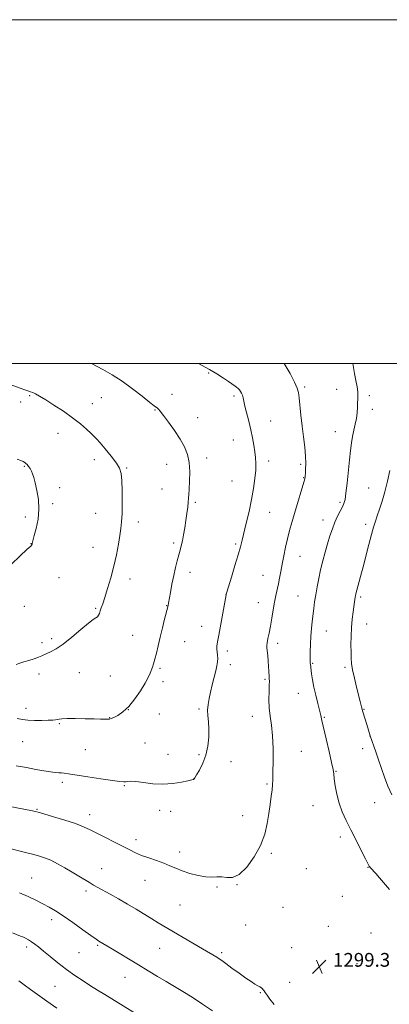
# Model space of a CAD drawing. Extents: x 2172300 to 2175200, y 327300 to 330200.
# Drawn here: x 2173698 to 2173913, y 329627 to 330200 of the extents above; entities that cross this region are included whole.
import ezdxf

# ---------------------------------------------------------------- set-up
doc = ezdxf.new("R2010")
doc.units = 0
doc.header["$MEASUREMENT"] = 0
for name, color, linetype, lineweight in [('32000', 7, 'Continuous', 0), ('DTM SPOT ELEVATION', 2, 'Continuous', 13), ('INDEX CONTOUR', 41, 'Continuous', 13), ('INTERMEDIATE CONTOUR', 44, 'Continuous', 0), ('SPOT ELEVATION', 7, 'Continuous', 0)]:
    doc.layers.add(name, color=color, linetype=linetype, lineweight=lineweight)
doc.styles.add('Style-ITALICS', font='ITALICS.shx')

# ---------------------------------------------------------------- blocks, each defined once
blk = doc.blocks.new('SPOT')
at = {"layer": 'SPOT ELEVATION'}
for p, q in [((-3.91, -3.91), (3.82, 3.81)), ((-1.65, 3.77), (1.72, -3.93))]:
    blk.add_line(p, q, dxfattribs=at)

msp = doc.modelspace()

# ---------------------------------------------------------------- linework, layer by layer
at = {"layer": '32000', "flags": 128}
for points in [[(2172300, 327300), (2175200, 327300), (2175200, 330200), (2172300, 330200), (2172300, 327300)], [(2172500, 327500), (2175000, 327500), (2175000, 330000), (2172500, 330000), (2172500, 327500)]]:
    msp.add_lwpolyline(points, dxfattribs=at)
at = {"layer": 'DTM SPOT ELEVATION'}
for p in [(2173807.57, 329994.5, 1302.15), (2173703.3, 329981.23, 1306.16), (2173786.25, 329982.06, 1303.36), (2173822.35, 329981.15, 1302.31), (2173863.52, 329986.25, 1299.75), (2173882.04, 329984.97, 1298.73), (2173901.1, 329981.17, 1297.65), (2173698.17, 329977.62, 1306.5), (2173739.86, 329976.62, 1305.34), (2173745.02, 329980.13, 1305.06), (2173776.33, 329972.86, 1304.1), (2173902.84, 329973.24, 1297.48), (2173801.26, 329968.47, 1303.28), (2173843.68, 329966.49, 1301.17), (2173719.85, 329959.42, 1306.66), (2173881.33, 329960.4, 1298.76), (2173822.02, 329955.39, 1302.78), (2173741.09, 329943.92, 1306.49), (2173783.13, 329941.39, 1304.72), (2173806.35, 329944.97, 1303.55), (2173842.58, 329943.33, 1301.52), (2173861.24, 329941.36, 1300.24), (2173700.25, 329940.2, 1308.11), (2173759.8, 329939.09, 1305.87), (2173821.19, 329931.59, 1302.97), (2173862.95, 329933.52, 1300.06), (2173720.89, 329927.64, 1307.59), (2173780.4, 329926.99, 1304.9), (2173900.69, 329927.51, 1297), (2173716.85, 329918.45, 1307.8), (2173799.86, 329919.14, 1303.78), (2173884.15, 329919.21, 1298.24), (2173741.8, 329912.82, 1306.82), (2173843.17, 329913.38, 1301.19), (2173700.83, 329910.71, 1308.29), (2173766.58, 329907.7, 1305.51), (2173874.24, 329908.96, 1298.57), (2173899.1, 329906.4, 1296.44), (2173704.22, 329895.09, 1308.02), (2173787.23, 329895.57, 1304.29), (2173823.27, 329894.95, 1302.21), (2173740.26, 329893.04, 1306.76), (2173860.85, 329887.74, 1299.13), (2173796.72, 329878.48, 1303.45), (2173720.38, 329875.31, 1307.35), (2173761.88, 329874.66, 1305.47), (2173839.16, 329876.65, 1300.91), (2173817.63, 329865.57, 1302.01), (2173836.49, 329860.84, 1300.77), (2173859.6, 329864.79, 1298.86), (2173896.09, 329864.17, 1295.73), (2173700.24, 329858.69, 1307.5), (2173741.84, 329857.54, 1306.15), (2173783.22, 329859.01, 1304.04), (2173803.51, 329847.06, 1302.64), (2173876.17, 329844.38, 1297.24), (2173899.51, 329848.4, 1295.19), (2173710.55, 329837.57, 1306.37), (2173716.17, 329839.95, 1306.34), (2173763.28, 329841.73, 1304.92), (2173793.54, 329838.22, 1303.15), (2173818.55, 329832.67, 1301.6), (2173847.75, 329837.2, 1299.54), (2173779.23, 329822.68, 1303.78), (2173820.25, 329824.81, 1301.59), (2173868.1, 329825.54, 1297.89), (2173887.01, 329823.19, 1296.32), (2173708.78, 329819.3, 1305.54), (2173732.35, 329820.13, 1305.17), (2173750.32, 329818.2, 1305.06), (2173780.93, 329814.83, 1303.58), (2173840.41, 329816.22, 1300.2), (2173859.84, 329807.99, 1298.76), (2173701.29, 329799.25, 1304.47), (2173760.78, 329798.49, 1304), (2173802.02, 329798.94, 1302.22), (2173898.13, 329798.84, 1295.9), (2173749.92, 329793.84, 1304.04), (2173778.84, 329796.13, 1303.33), (2173833.06, 329794.64, 1300.64), (2173874.92, 329794.08, 1297.87), (2173720.71, 329790.37, 1303.86), (2173901.53, 329783.19, 1296.01), (2173699.27, 329779.96, 1303.19), (2173735.8, 329775.29, 1303.03), (2173770.62, 329779.26, 1303.32), (2173897.35, 329775.84, 1296.51), (2173783.91, 329772.62, 1302.61), (2173802.03, 329772.47, 1302.17), (2173861.46, 329774.26, 1299.18), (2173820.52, 329768.38, 1301.56), (2173798.83, 329758.29, 1302.01), (2173881.71, 329762.75, 1297.91), (2173722.45, 329756.23, 1301.63), (2173758.47, 329754.41, 1301.88), (2173841.64, 329755.24, 1300.16), (2173707.73, 329740.66, 1300.13), (2173868.31, 329742.8, 1298.83), (2173904.21, 329744.43, 1296.76), (2173738.38, 329737.55, 1300.58), (2173779.1, 329739.95, 1301.54), (2173785.5, 329739.4, 1301.53), (2173827.32, 329736.9, 1300.74), (2173765.32, 329722.84, 1300.47), (2173884.33, 329724.51, 1298.46), (2173790.62, 329715.78, 1300.5), (2173844.01, 329714.9, 1299.77), (2173745.21, 329706.01, 1298.77), (2173864.4, 329706.03, 1299.4), (2173900.32, 329706.77, 1298.06), (2173704.6, 329700.62, 1296.88), (2173770.44, 329699.22, 1299.24), (2173812.41, 329695.38, 1299.85), (2173824.07, 329696.84, 1299.97), (2173736.15, 329693.06, 1297.62), (2173885.39, 329690.03, 1298.97), (2173790.98, 329684.88, 1299.09), (2173850.79, 329683.54, 1299.44), (2173716.12, 329676.42, 1295.5), (2173829.17, 329673.21, 1299.15), (2173877.27, 329672.45, 1299.78), (2173902.12, 329668.6, 1299.26), (2173701.57, 329660.43, 1293.61), (2173742.98, 329661.54, 1295.82), (2173855.88, 329660, 1299.33), (2173732.09, 329657.14, 1295.07), (2173779.02, 329659.69, 1297.11), (2173815.18, 329657.12, 1298.27), (2173893.89, 329650.8, 1299.64), (2173758.92, 329642.81, 1295.23), (2173718.18, 329637.56, 1293.01), (2173854.73, 329639.91, 1298.78), (2173837.65, 329633.94, 1297.88)]:
    msp.add_point(p, dxfattribs=at)
at = {"layer": 'INDEX CONTOUR', "elevation": 1300, "flags": 128}
msp.add_lwpolyline([(2173686.769, 329743.22), (2173705.012, 329739.624), (2173706.489, 329739.305), (2173708.303, 329738.8331), (2173711.628, 329737.897), (2173717.179, 329736.3), (2173723.852, 329734.298), (2173730.085, 329732.258), (2173734.763, 329730.438), (2173738.541, 329728.657), (2173742.52, 329726.62), (2173747.472, 329724.1441), (2173752.859, 329721.483), (2173757.814, 329719.001), (2173761.737, 329716.969), (2173765.085, 329715.291), (2173768.58, 329713.776), (2173772.73, 329712.269), (2173777.193, 329710.753), (2173781.412, 329709.245), (2173785.021, 329707.755), (2173788.411, 329706.269), (2173792.1641, 329704.764), (2173796.6561, 329703.27), (2173801.44, 329702.011), (2173805.866, 329701.259), (2173809.457, 329701.159), (2173812.439, 329701.348), (2173815.212, 329701.333), (2173818.14, 329700.901), (2173821.441, 329700.957), (2173825.294, 329702.683), (2173829.725, 329706.889), (2173834.151, 329712.881), (2173837.8369, 329719.593), (2173840.247, 329726.131), (2173841.661, 329732.306), (2173842.558, 329738.103), (2173843.328, 329743.47), (2173843.992, 329748.188), (2173844.48, 329752.002), (2173844.752, 329754.902), (2173844.883, 329757.871), (2173844.977, 329762.138), (2173845.092, 329768.504), (2173845.106, 329776.041), (2173844.8479, 329783.393), (2173844.229, 329789.5279), (2173843.474, 329794.725), (2173842.887, 329799.587), (2173842.69, 329804.515), (2173842.763, 329809.106), (2173842.903, 329812.753), (2173842.948, 329815.061), (2173842.9071, 329816.469), (2173842.829, 329817.627), (2173842.649, 329821.06), (2173842.487, 329823.626), (2173842.243, 329826.773), (2173841.96, 329830.014), (2173841.514, 329834.562), (2173841.482, 329835.936), (2173841.673, 329837.536), (2173842.13, 329839.912), (2173842.784, 329843.13), (2173843.532, 329847.131), (2173844.294, 329851.782), (2173845.058, 329856.642), (2173845.833, 329861.193), (2173846.621, 329865.062), (2173848.165, 329871.716), (2173848.892, 329875.161), (2173849.63, 329878.95), (2173850.4349, 329883.2051), (2173851.354, 329887.977), (2173852.383, 329893.015), (2173853.511, 329897.994), (2173854.734, 329902.7181), (2173856.097, 329907.496), (2173857.653, 329912.7649), (2173863.527, 329932.807), (2173863.633, 329933.247), (2173863.6969, 329933.727), (2173863.775, 329934.591), (2173863.89, 329936.0899), (2173864.039, 329938.441), (2173864.108, 329941.732), (2173863.958, 329946.014), (2173863.495, 329951.275), (2173862.815, 329957.237), (2173862.06, 329963.5589), (2173861.353, 329969.853), (2173860.261, 329980.062), (2173859.852, 329983.083), (2173859.133, 329985.627), (2173857.64, 329989.022), (2173855.016, 329994.194), (2173851.616, 330000)], dxfattribs=at)
at = {"layer": 'INTERMEDIATE CONTOUR', "flags": 128}
for points, elevation in [([(2173695.51, 329765.937), (2173701.538, 329764.822), (2173706.998, 329763.798), (2173711.6631, 329762.944), (2173715.422, 329762.334), (2173718.226, 329762.007), (2173720.299, 329761.867), (2173721.929, 329761.784), (2173723.527, 329761.6279), (2173725.997, 329761.272), (2173737.154, 329759.536), (2173744.904, 329758.349), (2173751.646, 329757.351), (2173755.908, 329756.7851), (2173758.181, 329756.596), (2173759.448, 329756.653), (2173760.623, 329756.813), (2173762.352, 329756.888), (2173765.21, 329756.682), (2173769.574, 329756.099), (2173775.028, 329755.466), (2173780.956, 329755.214), (2173786.747, 329755.634), (2173791.81, 329756.45), (2173795.56, 329757.248), (2173798.612, 329757.935), (2173798.736, 329757.984), (2173798.877, 329758.056), (2173799.014, 329758.149), (2173799.1751, 329758.337), (2173799.601, 329758.998), (2173800.581, 329760.585), (2173802.269, 329763.428), (2173804.2669, 329767.3621), (2173806.038, 329772.098), (2173807.161, 329777.317), (2173807.669, 329782.587), (2173807.712, 329787.447), (2173807.455, 329791.563), (2173807.131, 329795.099), (2173806.99, 329798.349), (2173807.226, 329801.586), (2173807.8139, 329805.018), (2173808.673, 329808.832), (2173809.709, 329813.098), (2173810.773, 329817.405), (2173811.702, 329821.221), (2173812.363, 329824.161), (2173812.744, 329826.427), (2173812.861, 329828.366), (2173812.754, 329830.256), (2173812.549, 329832.099), (2173812.396, 329833.825), (2173812.434, 329835.526), (2173812.762, 329837.936), (2173813.4679, 329841.948), (2173817.768, 329865.428), (2173817.8421, 329865.709), (2173818.204, 329866.914), (2173820.85, 329875.617), (2173822.896, 329882.415), (2173824.7569, 329888.732), (2173826.053, 329893.377), (2173827.028, 329897.172), (2173829.49, 329907.152), (2173831.089, 329913.872), (2173832.59, 329920.809), (2173833.755, 329927.281), (2173834.548, 329933.027), (2173834.985, 329937.8941), (2173835.087, 329941.838), (2173834.906, 329945.255), (2173834.501, 329948.651), (2173833.917, 329952.443), (2173833.1439, 329956.689), (2173832.159, 329961.36), (2173830.976, 329966.336), (2173828.742, 329975.198), (2173828.049, 329978.106), (2173827.5919, 329980.082), (2173827.21, 329981.506), (2173826.767, 329982.696), (2173826.2159, 329983.738), (2173825.535, 329984.659), (2173824.716, 329985.482), (2173823.83, 329986.21), (2173822.964, 329986.843), (2173819.094, 329989.5), (2173816.198, 329991.473), (2173812.441, 329993.9271), (2173808.096, 329996.552), (2173803.42, 329999.093), (2173801.61, 330000)], 1302), ([(2173696.19, 329793.38), (2173699.114, 329792.879), (2173702.243, 329792.513), (2173706.2099, 329792.351), (2173710.476, 329792.347), (2173714.213, 329792.43), (2173716.795, 329792.541), (2173718.425, 329792.677), (2173719.512, 329792.847), (2173720.52, 329793.049), (2173722.15, 329793.235), (2173725.16, 329793.342), (2173729.9659, 329793.331), (2173735.622, 329793.247), (2173740.838, 329793.155), (2173744.613, 329793.106), (2173748.657, 329793.087), (2173749.771, 329793.109), (2173750.869, 329793.328), (2173752.403, 329793.9531), (2173754.713, 329795.196), (2173757.679, 329797.289), (2173761.072, 329800.463), (2173764.629, 329804.771), (2173767.967, 329809.542), (2173770.669, 329813.924), (2173772.449, 329817.265), (2173773.524, 329819.717), (2173774.891, 329823.365), (2173775.5691, 329825.313), (2173776.313, 329827.873), (2173777.163, 329831.3511), (2173778.152, 329835.674), (2173779.312, 329840.676), (2173780.629, 329846.082), (2173781.911, 329851.179), (2173783.744, 329858.415), (2173783.939, 329859.371), (2173784.161, 329860.546), (2173785.306, 329866.766), (2173786.227, 329871.591), (2173787.263, 329876.627), (2173788.324, 329881.236), (2173789.341, 329885.246), (2173790.252, 329888.6), (2173791.016, 329891.338), (2173791.683, 329893.885), (2173792.323, 329896.763), (2173792.991, 329900.348), (2173793.669, 329904.436), (2173794.323, 329908.676), (2173794.917, 329912.738), (2173795.407, 329916.371), (2173795.751, 329919.341), (2173795.931, 329921.603), (2173796.042, 329923.845), (2173796.206, 329926.944), (2173796.472, 329931.483), (2173796.607, 329936.883), (2173796.303, 329942.275), (2173795.3, 329947.019), (2173793.52, 329951.401), (2173790.928, 329955.94), (2173787.613, 329960.931), (2173784.148, 329965.793), (2173781.224, 329969.722), (2173779.356, 329972.139), (2173778.33, 329973.3541), (2173777.754, 329973.9), (2173775.941, 329975.254), (2173773.323, 329977.313), (2173768.873, 329980.883), (2173763.194, 329985.319), (2173757.153, 329989.72), (2173751.432, 329993.398), (2173745.965, 329996.509), (2173739.4131, 330000)], 1304), ([(2173912.901, 329693.978), (2173907.133, 329700.735), (2173904.837, 329703.336), (2173901.91, 329706.573), (2173901.11, 329707.589), (2173900.257, 329709.054), (2173898.816, 329711.8619), (2173890.34, 329728.594), (2173887.59, 329734.054), (2173885.2951, 329739.075), (2173883.488, 329744.085), (2173882.182, 329749.332), (2173881.304, 329754.32), (2173880.763, 329758.369), (2173880.425, 329761.16), (2173880.006, 329763.826), (2173879.1809, 329767.862), (2173877.756, 329774.203), (2173876.0621, 329781.544), (2173873.561, 329792.3121), (2173872.867, 329795.25), (2173872.126, 329798.214), (2173871.09, 329802.235), (2173869.909, 329806.968), (2173868.831, 329811.722), (2173868.049, 329815.905), (2173867.539, 329819.316), (2173866.821, 329825.0039), (2173866.7809, 329825.565), (2173866.761, 329826.621), (2173866.756, 329828.729), (2173866.769, 329832.239), (2173866.846, 329836.682), (2173867.043, 329841.384), (2173867.3939, 329845.797), (2173867.848, 329849.886), (2173868.798, 329857.475), (2173869.298, 329861.285), (2173869.91, 329865.39), (2173870.698, 329869.9459), (2173871.664, 329874.858), (2173872.799, 329879.971), (2173874.082, 329885.131), (2173875.456, 329890.21), (2173876.854, 329895.083), (2173878.232, 329899.642), (2173879.6279, 329903.853), (2173881.105, 329907.697), (2173882.681, 329911.143), (2173884.201, 329914.113), (2173885.47, 329916.517), (2173886.353, 329918.4509), (2173886.98, 329920.765), (2173887.54, 329924.494), (2173888.1811, 329930.281), (2173889.529, 329943.892), (2173890.11, 329949.356), (2173890.681, 329953.748), (2173891.34, 329957.534), (2173892.139, 329961.108), (2173892.953, 329964.581), (2173893.609, 329967.993), (2173893.988, 329971.344), (2173894.173, 329974.466), (2173894.296, 329977.151), (2173894.445, 329979.301), (2173894.527, 329981.271), (2173894.399, 329983.524), (2173893.967, 329986.432), (2173893.316, 329989.989), (2173892.575, 329994.096), (2173891.605, 330000)], 1298), ([(2173695.474, 329824.938), (2173697.607, 329825.544), (2173700.056, 329826.305), (2173702.94, 329827.23), (2173705.922, 329828.22), (2173708.55, 329829.15), (2173710.5201, 329829.934), (2173715.9409, 329832.332), (2173718.862, 329833.914), (2173722.817, 329836.6249), (2173727.849, 329840.679), (2173733.12, 329845.175), (2173737.571, 329848.929), (2173740.419, 329851.083), (2173741.972, 329852.072), (2173742.812, 329852.6549), (2173743.434, 329853.459), (2173743.983, 329854.579), (2173744.514, 329855.982), (2173745.105, 329857.717), (2173745.904, 329860.179), (2173747.082, 329863.848), (2173748.728, 329869.025), (2173750.611, 329875.283), (2173752.419, 329882.019), (2173753.901, 329888.6609), (2173755.043, 329894.769), (2173755.8929, 329899.94), (2173756.496, 329904.023), (2173756.897, 329907.886), (2173757.141, 329912.651), (2173757.26, 329919.01), (2173757.249, 329925.93), (2173757.089, 329931.95), (2173756.703, 329936.052), (2173755.763, 329939.009), (2173753.88, 329942.039), (2173750.877, 329945.994), (2173747.414, 329950.265), (2173744.365, 329953.878), (2173742.33, 329956.164), (2173740.8239, 329957.681), (2173739.093, 329959.293), (2173736.505, 329961.682), (2173732.941, 329964.79), (2173728.403, 329968.377), (2173723.0351, 329972.173), (2173717.526, 329975.787), (2173712.702, 329978.799), (2173709.189, 329980.903), (2173706.811, 329982.231), (2173705.19, 329983.029), (2173703.909, 329983.5509), (2173702.385, 329984.075), (2173699.992, 329984.886), (2173692.103, 329987.653)], 1306), ([(2173692.355, 329882.828), (2173698.05, 329888.242), (2173701.5199, 329891.484), (2173703.171, 329892.98), (2173703.833, 329893.561), (2173704.206, 329893.92), (2173704.455, 329894.212), (2173704.611, 329894.458), (2173704.708, 329894.683), (2173704.7831, 329894.949), (2173704.873, 329895.3241), (2173705.035, 329895.9531), (2173706.096, 329899.8669), (2173707.175, 329904.02), (2173708.24, 329909.32), (2173708.792, 329915.143), (2173708.487, 329920.9031), (2173707.605, 329926.147), (2173706.581, 329930.46), (2173705.755, 329933.564), (2173705.074, 329935.735), (2173704.39, 329937.385), (2173703.597, 329938.849), (2173702.75, 329940.1321), (2173701.945, 329941.155), (2173701.2361, 329941.881), (2173700.505, 329942.417), (2173699.589, 329942.91), (2173698.274, 329943.507), (2173696.137, 329944.3619)], 1308), ([(2173914.244, 329749.082), (2173911.992, 329754.062), (2173909.967, 329759.212), (2173908.135, 329764.386), (2173906.441, 329769.393), (2173904.864, 329774.013), (2173901.588, 329783.419), (2173899.625, 329789.849), (2173898.489, 329793.622), (2173897.418, 329797.274), (2173896.579, 329800.3), (2173895.821, 329803.2209), (2173893.716, 329811.577), (2173892.445, 329816.842), (2173891.405, 329821.662), (2173890.821, 329825.386), (2173890.586, 329828.548), (2173890.515, 329831.98), (2173890.467, 329836.296), (2173890.497, 329841.247), (2173890.705, 329846.368), (2173891.1471, 329851.224), (2173891.707, 329855.503), (2173892.576, 329861.313), (2173892.931, 329863.9279), (2173893.078, 329864.818), (2173893.352, 329866.036), (2173893.891, 329868.103), (2173896.032, 329876), (2173897.536, 329881.659), (2173900.911, 329894.7), (2173902.416, 329900.434), (2173903.611, 329904.743), (2173904.647, 329908.142), (2173905.748, 329911.426), (2173907.082, 329915.273), (2173908.595, 329919.884), (2173910.183, 329925.34), (2173911.738, 329931.551), (2173913.154, 329937.746)], 1296), ([(2173690.21, 329718.243), (2173701.01, 329715.548), (2173704.955, 329714.534), (2173708.542, 329713.546), (2173711.981, 329712.411), (2173715.608, 329710.905), (2173719.65, 329708.882), (2173723.915, 329706.517), (2173728.105, 329704.066), (2173731.959, 329701.753), (2173738.239, 329697.946), (2173740.628, 329696.536), (2173743.032, 329695.17), (2173750.17, 329691.218), (2173755.057, 329688.483), (2173760.261, 329685.491), (2173765.364, 329682.447), (2173774.437, 329676.8999), (2173778.209, 329674.631), (2173804.072, 329659.3439), (2173812.362, 329654.479), (2173813.709, 329653.629), (2173815.254, 329652.555), (2173817.606, 329650.835), (2173821.138, 329648.224), (2173825.278, 329645.194), (2173829.212, 329642.397), (2173832.299, 329640.336), (2173834.567, 329638.932), (2173836.215, 329637.962), (2173837.421, 329637.226), (2173838.289, 329636.636), (2173838.902, 329636.129), (2173839.361, 329635.624), (2173839.84, 329634.958), (2173840.53, 329633.952), (2173841.62, 329632.419), (2173843.297, 329630.157), (2173845.746, 329626.959)], 1298), ([(2173697.374, 329691.945), (2173702.419, 329689.9), (2173707.013, 329687.715), (2173711.099, 329685.594), (2173714.739, 329683.627), (2173718.467, 329681.44), (2173722.937, 329678.543), (2173728.496, 329674.683), (2173734.269, 329670.558), (2173739.076, 329667.106), (2173742.061, 329665.011), (2173743.668, 329663.949), (2173750.602, 329659.729), (2173766.65, 329650.035), (2173772.363, 329646.599), (2173777.752, 329643.377), (2173782.829, 329640.376), (2173787.666, 329637.547), (2173792.584, 329634.61), (2173797.962, 329631.232), (2173803.9509, 329627.259), (2173809.781, 329623.267)], 1296), ([(2173693.474, 329668.672), (2173698.045, 329666.872), (2173699.345, 329666.311), (2173700.8719, 329665.575), (2173702.629, 329664.634), (2173704.464, 329663.5229), (2173706.319, 329662.224), (2173708.495, 329660.521), (2173711.388, 329658.151), (2173715.2611, 329654.961), (2173719.859, 329651.262), (2173724.797, 329647.477), (2173729.728, 329643.96), (2173734.467, 329640.786), (2173738.863, 329637.958), (2173742.91, 329635.4061), (2173747.167, 329632.755), (2173776.5811, 329614.599)], 1294), ([(2173697.004, 329640.837), (2173700.099, 329638.484), (2173703.785, 329635.796), (2173713.3201, 329629.036), (2173719.105, 329624.898)], 1292)]:
    msp.add_lwpolyline(points, dxfattribs=dict(at, elevation=elevation))

# ---------------------------------------------------------------- block references
at = {"layer": 'SPOT ELEVATION'}
msp.add_blockref('SPOT', (2173871.971, 329648.998, 1299.273), dxfattribs=at)

# ---------------------------------------------------------------- texts
at = {"layer": 'SPOT ELEVATION', "style": 'Style-ITALICS'}
msp.add_text('1299.3', height=8, dxfattribs=at).set_placement((2173879.971, 329648.998, 1299.273))

doc.saveas('drawing.dxf')
